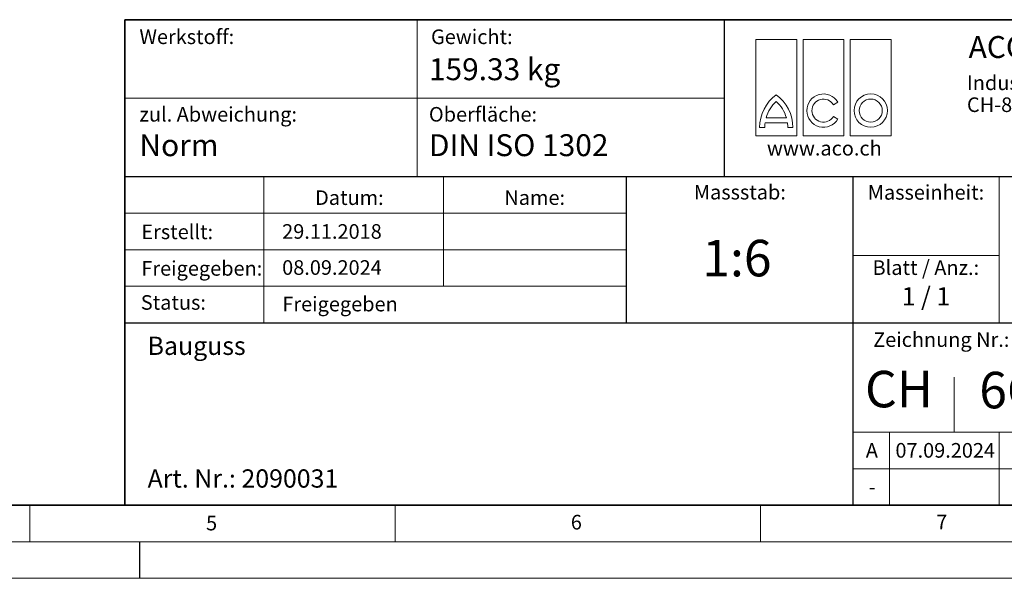
# Model space of a CAD drawing. Units: millimetres. Extents: x 0 to 420, y 0 to 297.
# Drawn here: x 214 to 348, y 0 to 76 of the extents above; entities that cross this region are included whole.
import ezdxf

# ---------------------------------------------------------------- set-up
doc = ezdxf.new("R2010")
doc.units = ezdxf.units.MM
doc.styles.add('SLDTEXTSTYLE0', font='TXT', dxfattribs={"width": 0.605})
doc.styles.add('SLDTEXTSTYLE2', font='TXT', dxfattribs={"width": 0.563})

# ---------------------------------------------------------------- blocks, each defined once
blk = doc.blocks.new('SW_NOTE_0_18')
at = {"color": 0, "linetype": 'Continuous', "lineweight": 0, "insert": (7.47, 2.58), "char_height": 2, "attachment_point": 2, "style": 'SLDTEXTSTYLE0'}
blk.add_mtext('www.aco.ch', dxfattribs=at)
blk = doc.blocks.new('SW_NOTE_0_19')
at = {"color": 0, "linetype": 'Continuous', "lineweight": 0, "insert": (0, 3.87), "char_height": 3, "attachment_point": 1, "style": 'SLDTEXTSTYLE0'}
blk.add_mtext('ACO AG', dxfattribs=at)
blk = doc.blocks.new('SW_NOTE_0_20')
at = {"color": 0, "linetype": 'Continuous', "lineweight": 0, "char_height": 2, "attachment_point": 1, "style": 'SLDTEXTSTYLE0'}
for s, insert in [('Industrie Kleinzaun', (0, 2.58)), ('CH-8754 Netstal', (0, -0.42))]:
    blk.add_mtext(s, dxfattribs=dict(at, insert=insert))
blk = doc.blocks.new('ACO-Logo')
at = {"color": 179, "linetype": 'Continuous', "lineweight": 18}
for p, q in [((0, 16.17), (0, 2.94)), ((5.59, 16.17), (0, 16.17)), ((5.59, 2.94), (5.59, 16.17)), ((6.46, 16.17), (6.46, 2.94)), ((12.05, 16.17), (6.46, 16.17)), ((12.05, 2.94), (12.05, 16.17)), ((12.93, 2.94), (12.93, 16.17)), ((12.93, 16.17), (18.52, 16.17)), ((18.52, 16.17), (18.52, 2.94)), ((90.64, 13.74), (78.15, 13.15)), ((77.51, 12.77), (76.49, 11.76)), ((78.63, 12.88), (78.84, 3.65)), ((80.13, 12.24), (89.85, 12.76)), ((90.46, 5.79), (90.16, 12.47)), ((91.53, 4.63), (90.96, 13.46)), ((76.49, 11.76), (76.65, 5.87)), ((79.85, 11.93), (80.09, 4.98)), ((81.47, 10.76), (82.27, 10.81)), ((83.7, 6.67), (84.51, 10.93)), ((84.51, 10.93), (85.35, 10.97)), ((85.35, 10.97), (86.49, 6.88)), ((86.88, 11.07), (88.67, 11.16)), ((87.08, 6.93), (86.88, 11.07)), ((80.53, 9.73), (80.61, 7.48)), ((81.17, 9.75), (81.24, 7.5)), ((81.51, 10.13), (82.31, 10.17)), ((82.69, 9.82), (82.71, 9.37)), ((83.33, 9.84), (83.34, 9.39)), ((84.64, 8.19), (84.97, 9.97)), ((84.97, 9.97), (85.45, 8.24)), ((87.55, 10.46), (88.71, 10.53)), ((87.68, 7.61), (87.55, 10.46)), ((89.19, 8.08), (89.09, 10.18)), ((89.82, 8.11), (89.73, 10.21)), ((82.71, 9.35), (83.34, 9.39)), ((82.75, 8.08), (83.39, 8.12)), ((83.39, 8.12), (83.4, 7.61)), ((84.64, 8.19), (85.45, 8.24)), ((10.61, 7.22), (11.22, 7.57)), ((81.63, 7.15), (82.43, 7.21)), ((82.75, 8.08), (82.77, 7.58)), ((84.36, 6.72), (84.51, 7.54)), ((84.51, 7.54), (85.63, 7.61)), ((85.63, 7.61), (85.85, 6.83)), ((85.85, 6.83), (86.49, 6.88)), ((87.08, 6.93), (88.91, 7.07)), ((87.68, 7.61), (88.85, 7.7)), ((4.18, 5.43), (1.41, 5.43)), ((11.23, 5.26), (10.63, 5.62)), ((76.65, 5.87), (78.03, 3.52)), ((80.41, 4.7), (90.18, 5.48)), ((81.68, 6.51), (82.48, 6.58)), ((83.7, 6.67), (84.36, 6.72)), ((0.51, 4.09), (1.21, 4.09)), ((1.26, 4.73), (4.33, 4.73)), ((4.37, 4.09), (5.08, 4.09)), ((79.16, 3.36), (91.26, 4.31)), ((90.8, 3.85), (91.4, 4.35)), ((0, 2.94), (5.59, 2.94)), ((6.46, 2.94), (12.05, 2.94)), ((18.52, 2.94), (12.93, 2.94)), ((78.03, 3.52), (78.36, 3.14)), ((78.36, 3.14), (78.47, 3.02)), ((78.8, 2.89), (90.8, 3.85)), ((79.26, 2.93), (80.49, 1.53)), ((88.68, 3.68), (89.67, 2.79)), ((89.67, 2.79), (89.75, 2.72)), ((89.75, 2.72), (89.8, 2.67)), ((81.34, 1.2), (89.33, 2.05)), ((89.8, 2.67), (89.84, 2.6)), ((89.84, 2.6), (89.87, 2.52)), ((89.87, 2.52), (89.87, 2.31))]:
    blk.add_line(p, q, dxfattribs=at)
for radius in [2.28, 1.58]:
    blk.add_circle((15.72, 6.41), radius, dxfattribs=at)
for centre, radius, start, end in [((90.66, 13.44), 0.3, 3.7249, 92.6996), ((78.19, 12.35), 0.8, 92.6996, 148.2554), ((78.93, 12.89), 0.3, 92.6996, 181.273), ((80.15, 11.94), 0.3, 93.0418, 181.9349), ((89.86, 12.46), 0.3, 2.5148, 93.0418), ((82.33, 9.81), 1, 1.9415, 93.1134), ((88.73, 10.16), 1, 2.6542, 93.1134), ((81.53, 9.76), 1, 93.1134, 181.9415), ((81.53, 9.76), 0.363, 93.1134, 181.9415), ((82.33, 9.81), 0.363, 1.9415, 93.1134), ((88.73, 10.16), 0.363, 2.6542, 93.1134), ((6.13, 4.07), 5.62, 126.4236, 179.7474), ((-0.54, 4.07), 5.62, 0.2526, 53.5764), ((9.26, 6.41), 2.28, 30.7309, 330), ((88.83, 8.07), 1, 274.3987, 2.6542), ((6.13, 4.07), 4.91, 132.7321, 163.9341), ((-0.54, 4.07), 4.91, 16.0659, 47.2679), ((9.26, 6.41), 1.58, 31.0558, 330), ((81.61, 7.51), 1, 181.9415, 274.3987), ((81.61, 7.51), 0.363, 181.9415, 274.3987), ((82.4, 7.57), 0.363, 274.3987, 1.9415), ((82.4, 7.57), 1, 274.3987, 1.9415), ((88.83, 8.07), 0.363, 274.3987, 2.6542), ((90.16, 5.78), 0.3, 274.6063, 2.5148), ((6.13, 4.07), 4.91, 172.3058, 179.7113), ((-0.54, 4.07), 4.91, 0.2887, 7.6942), ((80.39, 4.99), 0.3, 181.9349, 274.6063), ((91.23, 4.61), 0.3, 274.4996, 3.7249), ((78.77, 3.29), 0.4, 221.0091, 274.5606), ((79.14, 3.65), 0.3, 181.273, 274.4996), ((81.24, 2.19), 1, 221.4087, 276.0561), ((89.05, 4.1), 2.08, 277.7635, 279.1918), ((89.32, 2.43), 0.379, 279.1918, 281.4992), ((89.13, 3.35), 1.32, 281.4992, 285.2551), ((88.05, 7.32), 5.43, 285.2551, 287.1087), ((89.48, 2.66), 0.555, 287.1087, 303.6901), ((89.69, 2.35), 0.188, 303.6901, 332.3803), ((89.77, 2.31), 0.0984, 332.3803, 4.9765)]:
    blk.add_arc(centre, radius, start, end, dxfattribs=at)
at = {"color": 7, "linetype": 'Continuous', "lineweight": 0}
for name, p in [('SW_NOTE_0_19', (29.12, 12.75)), ('SW_NOTE_0_20', (28.89, 8.64)), ('SW_NOTE_0_18', (1.9, -0.32))]:
    blk.add_blockref(name, p, dxfattribs=at)

msp = doc.modelspace()

# ---------------------------------------------------------------- linework, layer by layer
at = {"color": 7, "linetype": 'Continuous', "lineweight": 35}
for p, q in [((228, 76.5), (228, 10)), ((228, 76.5), (410, 76.5)), ((20, 10), (415, 10))]:
    msp.add_line(p, q, dxfattribs=at)
at = {"color": 7, "linetype": 'Continuous', "lineweight": 18}
for p, q in [((268, 76.5), (268, 55)), ((228, 65.75), (310, 65.75)), ((228, 55), (410, 55)), ((410, 55), (228, 55)), ((247, 55), (247, 35)), ((271.6, 55), (271.6, 40)), ((347.6611, 35), (347.6611, 55)), ((228, 50), (296.6, 50)), ((296.6, 45), (228, 45)), ((347.6611, 44.2134), (327.6611, 44.2134)), ((228, 40), (296.6, 40)), ((341.4855, 20), (341.4855, 27.5647)), ((327.6611, 20), (410, 20)), ((332.6611, 20), (332.6611, 10)), ((347.6611, 20), (347.6611, 10)), ((410, 15), (327.6611, 15)), ((215, 10), (215, 5)), ((265, 10), (265, 5)), ((315, 10), (315, 5)), ((15, 5), (415, 5)), ((0, 0), (420, 0))]:
    msp.add_line(p, q, dxfattribs=at)
at = {"color": 7, "linetype": 'Continuous', "lineweight": 25}
for p, q in [((310, 76.5), (310, 55)), ((410, 55), (228, 55)), ((296.6, 55), (296.6, 35)), ((327.6611, 10), (327.6611, 55)), ((228, 35), (410, 35))]:
    msp.add_line(p, q, dxfattribs=at)
msp.add_line((230, 5), (230, 0))

# ---------------------------------------------------------------- block references
at = {"color": 7, "linetype": 'Continuous'}
msp.add_blockref('ACO-Logo', (314.3511, 57.6366), dxfattribs=at)

# ---------------------------------------------------------------- texts
at = {"color": 7, "linetype": 'Continuous', "lineweight": 18}
for s, insert, char_height, attachment_point, style in [('Werkstoff:', (230, 75.1611), 2, 1, 'SLDTEXTSTYLE0'), ('Gewicht:', (269.898, 75.1611), 2, 1, 'SLDTEXTSTYLE0'), ('159.33 kg', (269.6126, 71.2122), 3, 1, 'SLDTEXTSTYLE0'), ('zul. Abweichung:', (230, 64.5423), 2, 1, 'SLDTEXTSTYLE0'), ('Oberfläche:', (269.6126, 64.5423), 2, 1, 'SLDTEXTSTYLE0'), ('Norm', (230, 60.8119), 3, 1, 'SLDTEXTSTYLE0'), ('DIN ISO 1302', (269.6126, 60.8119), 3, 1, 'SLDTEXTSTYLE0'), ('Massstab:', (312.1625, 53.8816), 2, 2, 'SLDTEXTSTYLE0'), ('Masseinheit:', (337.6324, 53.8554), 2, 2, 'SLDTEXTSTYLE0'), ('Datum:', (254.0355, 53.1295), 2, 1, 'SLDTEXTSTYLE0'), ('Name:', (279.9349, 53.1361), 2, 1, 'SLDTEXTSTYLE0'), ('Erstellt:', (230.2614, 48.4499), 2, 1, 'SLDTEXTSTYLE0'), ('29.11.2018', (249.5285, 48.4989), 2, 1, 'SLDTEXTSTYLE0'), ('1:6', (311.7649, 46.349), 5, 2, 'SLDTEXTSTYLE0'), ('Freigegeben:', (230.2614, 43.4434), 2, 1, 'SLDTEXTSTYLE0'), ('08.09.2024', (249.5285, 43.5603), 2, 1, 'SLDTEXTSTYLE0'), ('Blatt / Anz.:', (337.6114, 43.5452), 2, 2, 'SLDTEXTSTYLE0'), ('1 / 1', (337.6348, 39.8697), 2.5, 2, 'SLDTEXTSTYLE2'), ('Status:', (230.1851, 38.7794), 2, 1, 'SLDTEXTSTYLE0'), ('Freigegeben', (249.5568, 38.5582), 2, 1, 'SLDTEXTSTYLE0'), ('Zeichnung Nr.:', (330.407, 33.6926), 2, 1, 'SLDTEXTSTYLE0'), ('Bauguss', (231.116, 33.0905), 2.5, 1, 'SLDTEXTSTYLE0'), ('CH', (329.2896, 28.4139), 5, 1, 'SLDTEXTSTYLE0'), ('6C52.47.43', (344.9268, 28.2773), 5, 1, 'SLDTEXTSTYLE0'), ('A', (330.2274, 18.5245), 2, 2, 'SLDTEXTSTYLE0'), ('07.09.2024', (340.2701, 18.5246), 2, 2, 'SLDTEXTSTYLE0'), ('Art. Nr.: 2090031', (231.1132, 14.9211), 2.5, 1, 'SLDTEXTSTYLE0'), ('-', (330.2608, 13.5245), 2, 2, 'SLDTEXTSTYLE0'), ('5', (239.875, 8.5638), 2, 2, 'SLDTEXTSTYLE0'), ('6', (289.7886, 8.6885), 2, 2, 'SLDTEXTSTYLE0'), ('7', (339.8003, 8.7205), 2, 2, 'SLDTEXTSTYLE0')]:
    msp.add_mtext(s, dxfattribs=dict(at, insert=insert, char_height=char_height, attachment_point=attachment_point, style=style))

doc.saveas('drawing.dxf')
